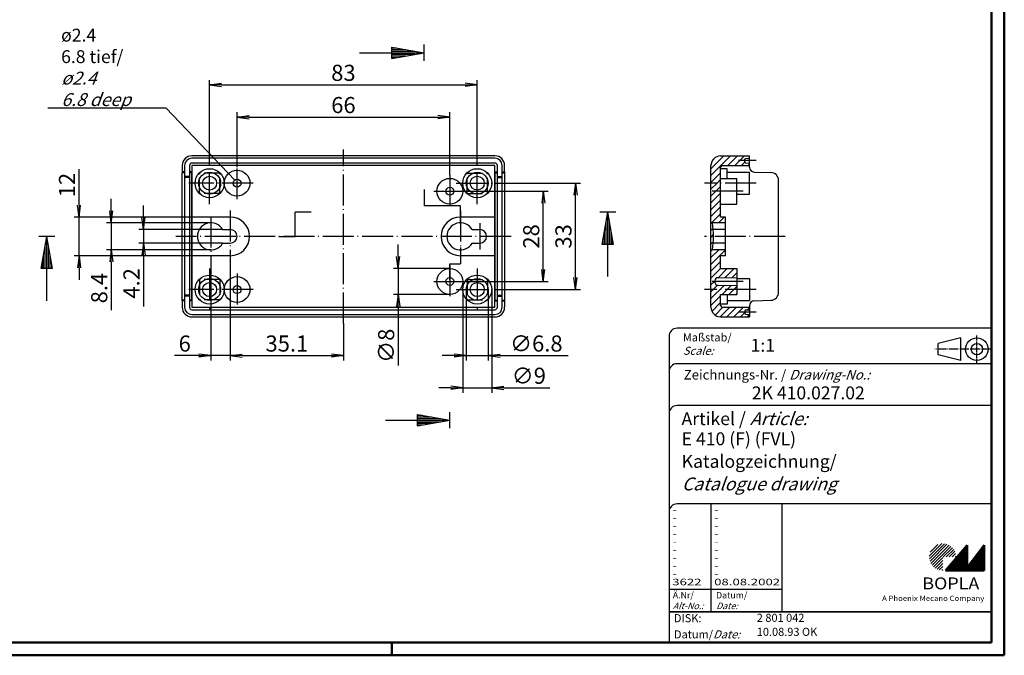
# Model space of a CAD drawing. Extents: x 2 to 594, y 2 to 420.
# Drawn here: x 289 to 594, y 2 to 199 of the extents above; entities that cross this region are included whole.
import ezdxf

# ---------------------------------------------------------------- set-up
doc = ezdxf.new("R2010")
doc.units = 0
doc.header["$LTSCALE"] = 0.4
doc.header["$MEASUREMENT"] = 0
doc.header["$PDMODE"] = 35
doc.header["$PDSIZE"] = -2
doc.linetypes.add('ACAD_ISO02W100', pattern=[15, 12, -3])
doc.linetypes.add('ACAD_ISO04W100', pattern=[30.5, 24, -3, 0.5, -3])
doc.layers.get('0').update_dxf_attribs({"linetype": 'CONTINUOUS'})
doc.layers.get('DEFPOINTS').update_dxf_attribs({"linetype": 'CONTINUOUS'})
doc.layers.add('1', color=7, linetype='CONTINUOUS')
doc.layers.add('4', color=7, linetype='CONTINUOUS')
doc.styles.get("Standard").update_dxf_attribs({"font": 'ISOCP.shx', "width": 1.2})
doc.dimstyles.new('PHOENIX', dxfattribs={"dimtxt": 3.5, "dimasz": 3.72, "dimexe": 1.5, "dimexo": 0, "dimgap": 2, "dimtad": 1, "dimdsep": 46, "dimtxsty": 'STANDARD', "dimblk1": '_OPEN15', "dimblk2": '_OPEN15', "dimsah": 1, "dimcen": 0, "dimclrd": 1, "dimclre": 1, "dimclrt": 5, "dimadec": 0, "dimazin": 0, "dimtfac": 0.666667, "dimtmove": 0, "dimatfit": 0, "dimldrblk": '_OPEN15', "dimfxl": 1, "dimtolj": 1, "dimarcsym": 0})

# ---------------------------------------------------------------- blocks, each defined once
blk = doc.blocks.new('_OPEN15', base_point=(1, 0))
at = {"color": 0, "linetype": 'ByBlock'}
for p, q in [((1, 0), (0, 0.132)), ((0, 0), (1, 0)), ((1, 0), (0, -0.132))]:
    blk.add_line(p, q, dxfattribs=at)
blk = doc.blocks.new('*D2')
at = {"color": 1, "linetype": 'ByBlock'}
for p, q in [((347.9, 125.8), (347.9, 93.5)), ((353.9, 124), (353.9, 93.5)), ((344.18, 95), (336.61, 95)), ((353.9, 95), (347.9, 95)), ((357.62, 95), (361.34, 95))]:
    blk.add_line(p, q, dxfattribs=at)
at = {"layer": 'DEFPOINTS', "color": 0, "linetype": 'ByBlock'}
for p in [(347.9, 125.8), (353.9, 124), (353.9, 95)]:
    blk.add_point(p, dxfattribs=at)
at = {"color": 1, "linetype": 'ByBlock', "xscale": 3.72, "yscale": 3.72, "zscale": 3.72}
blk.add_blockref('_OPEN15', (347.9, 95), dxfattribs=at)
at = {"color": 1, "linetype": 'ByBlock', "xscale": 3.72, "yscale": 3.72, "zscale": 3.72, "rotation": 180}
blk.add_blockref('_OPEN15', (353.9, 95), dxfattribs=at)
at = {"color": 5, "linetype": 'ByBlock', "insert": (339.77, 98.75), "char_height": 5, "attachment_point": 5}
blk.add_mtext('\\A1;6', dxfattribs=at)
blk = doc.blocks.new('*D3')
at = {"color": 1, "linetype": 'ByBlock'}
for p, q in [((353.9, 124), (353.9, 93.5)), ((389, 105), (389, 93.5)), ((357.62, 95), (385.28, 95))]:
    blk.add_line(p, q, dxfattribs=at)
at = {"layer": 'DEFPOINTS', "color": 0, "linetype": 'ByBlock'}
for p in [(353.9, 124), (389, 105), (389, 95)]:
    blk.add_point(p, dxfattribs=at)
at = {"color": 1, "linetype": 'ByBlock', "xscale": 3.72, "yscale": 3.72, "zscale": 3.72, "rotation": 180}
blk.add_blockref('_OPEN15', (353.9, 95), dxfattribs=at)
at = {"color": 1, "linetype": 'ByBlock', "xscale": 3.72, "yscale": 3.72, "zscale": 3.72}
blk.add_blockref('_OPEN15', (389, 95), dxfattribs=at)
at = {"color": 5, "linetype": 'ByBlock', "insert": (371.46, 98.75), "char_height": 5, "attachment_point": 5}
blk.add_mtext('\\A1;35.1', dxfattribs=at)
blk = doc.blocks.new('*D4')
at = {"color": 1, "linetype": 'ByBlock'}
for p, q in [((427, 146), (452.5, 146)), ((451, 121.72), (451, 142.28)), ((427, 118), (452.5, 118))]:
    blk.add_line(p, q, dxfattribs=at)
at = {"layer": 'DEFPOINTS', "color": 0, "linetype": 'ByBlock'}
for p in [(427, 146), (451, 146), (427, 118)]:
    blk.add_point(p, dxfattribs=at)
at = {"color": 1, "linetype": 'ByBlock', "xscale": 3.72, "yscale": 3.72, "zscale": 3.72}
for p, rotation in [((451, 146), 90), ((451, 118), 270)]:
    blk.add_blockref('_OPEN15', p, dxfattribs=dict(at, rotation=rotation))
at = {"color": 5, "linetype": 'ByBlock', "insert": (447.25, 132), "char_height": 5, "attachment_point": 5, "rotation": 90}
blk.add_mtext('\\A1;28', dxfattribs=at)
blk = doc.blocks.new('*D5')
at = {"color": 1, "linetype": 'ByBlock'}
for p, q in [((437, 148.5), (462.5, 148.5)), ((461, 119.22), (461, 144.78)), ((437, 115.5), (462.5, 115.5))]:
    blk.add_line(p, q, dxfattribs=at)
at = {"layer": 'DEFPOINTS', "color": 0, "linetype": 'ByBlock'}
for p in [(437, 148.5), (461, 148.5), (437, 115.5)]:
    blk.add_point(p, dxfattribs=at)
at = {"color": 1, "linetype": 'ByBlock', "xscale": 3.72, "yscale": 3.72, "zscale": 3.72}
for p, rotation in [((461, 148.5), 90), ((461, 115.5), 270)]:
    blk.add_blockref('_OPEN15', p, dxfattribs=dict(at, rotation=rotation))
at = {"color": 5, "linetype": 'ByBlock', "insert": (457.25, 132), "char_height": 5, "attachment_point": 5, "rotation": 90}
blk.add_mtext('\\A1;33', dxfattribs=at)
blk = doc.blocks.new('*D6')
at = {"color": 1, "linetype": 'ByBlock'}
for p, q in [((327, 137.82), (327, 141.54)), ((351.54, 134.1), (325.5, 134.1)), ((327, 134.1), (327, 129.9)), ((351.54, 129.9), (325.5, 129.9)), ((327, 126.18), (327, 110.22))]:
    blk.add_line(p, q, dxfattribs=at)
at = {"layer": 'DEFPOINTS', "color": 0, "linetype": 'ByBlock'}
for p in [(327, 134.1), (351.54, 134.1), (351.54, 129.9)]:
    blk.add_point(p, dxfattribs=at)
at = {"color": 1, "linetype": 'ByBlock', "xscale": 3.72, "yscale": 3.72, "zscale": 3.72}
for p, rotation in [((327, 134.1), 270), ((327, 129.9), 90)]:
    blk.add_blockref('_OPEN15', p, dxfattribs=dict(at, rotation=rotation))
at = {"color": 5, "linetype": 'ByBlock', "insert": (323.25, 117.42), "char_height": 5, "attachment_point": 5, "rotation": 90}
blk.add_mtext('\\A1;4.2', dxfattribs=at)
blk = doc.blocks.new('*D7')
at = {"color": 1, "linetype": 'ByBlock'}
for p, q in [((317, 139.92), (317, 143.64)), ((347.9, 136.2), (315.5, 136.2)), ((317, 136.2), (317, 127.8)), ((347.9, 127.8), (315.5, 127.8)), ((317, 124.08), (317, 109.08))]:
    blk.add_line(p, q, dxfattribs=at)
at = {"layer": 'DEFPOINTS', "color": 0, "linetype": 'ByBlock'}
for p in [(317, 136.2), (347.9, 136.2), (347.9, 127.8)]:
    blk.add_point(p, dxfattribs=at)
at = {"color": 1, "linetype": 'ByBlock', "xscale": 3.72, "yscale": 3.72, "zscale": 3.72}
for p, rotation in [((317, 136.2), 270), ((317, 127.8), 90)]:
    blk.add_blockref('_OPEN15', p, dxfattribs=dict(at, rotation=rotation))
at = {"color": 5, "linetype": 'ByBlock', "insert": (313.25, 115.955), "char_height": 5, "attachment_point": 5, "rotation": 90}
blk.add_mtext('\\A1;8.4', dxfattribs=at)
blk = doc.blocks.new('*D8')
at = {"color": 1, "linetype": 'ByBlock'}
for p, q in [((307, 141.72), (307, 152.86)), ((342, 138), (305.5, 138)), ((307, 126), (307, 138)), ((342, 126), (305.5, 126)), ((307, 122.28), (307, 118.56))]:
    blk.add_line(p, q, dxfattribs=at)
at = {"layer": 'DEFPOINTS', "color": 0, "linetype": 'ByBlock'}
for p in [(307, 138), (342, 138), (342, 126)]:
    blk.add_point(p, dxfattribs=at)
at = {"color": 1, "linetype": 'ByBlock', "xscale": 3.72, "yscale": 3.72, "zscale": 3.72}
for p, rotation in [((307, 138), 270), ((307, 126), 90)]:
    blk.add_blockref('_OPEN15', p, dxfattribs=dict(at, rotation=rotation))
at = {"color": 5, "linetype": 'ByBlock', "insert": (303.25, 147.92), "char_height": 5, "attachment_point": 5, "rotation": 90}
blk.add_mtext('\\A1;12', dxfattribs=at)
blk = doc.blocks.new('*D9')
at = {"color": 1, "linetype": 'ByBlock'}
for p, q in [((356, 153.5), (356, 170.5)), ((359.72, 169), (418.28, 169)), ((422, 151), (422, 170.5))]:
    blk.add_line(p, q, dxfattribs=at)
at = {"layer": 'DEFPOINTS', "color": 0, "linetype": 'ByBlock'}
for p in [(422, 169), (356, 153.5), (422, 151)]:
    blk.add_point(p, dxfattribs=at)
at = {"color": 1, "linetype": 'ByBlock', "xscale": 3.72, "yscale": 3.72, "zscale": 3.72, "rotation": 180}
blk.add_blockref('_OPEN15', (356, 169), dxfattribs=at)
at = {"color": 1, "linetype": 'ByBlock', "xscale": 3.72, "yscale": 3.72, "zscale": 3.72}
blk.add_blockref('_OPEN15', (422, 169), dxfattribs=at)
at = {"color": 5, "linetype": 'ByBlock', "insert": (389, 172.75), "char_height": 5, "attachment_point": 5}
blk.add_mtext('\\A1;66', dxfattribs=at)
blk = doc.blocks.new('*D10')
at = {"color": 1, "linetype": 'ByBlock'}
for p, q in [((347.5, 155), (347.5, 180.5)), ((430.5, 154.75), (430.5, 180.5)), ((351.22, 179), (426.78, 179))]:
    blk.add_line(p, q, dxfattribs=at)
at = {"layer": 'DEFPOINTS', "color": 0, "linetype": 'ByBlock'}
for p in [(430.5, 179), (347.5, 155), (430.5, 154.75)]:
    blk.add_point(p, dxfattribs=at)
at = {"color": 1, "linetype": 'ByBlock', "xscale": 3.72, "yscale": 3.72, "zscale": 3.72, "rotation": 180}
blk.add_blockref('_OPEN15', (347.5, 179), dxfattribs=at)
at = {"color": 1, "linetype": 'ByBlock', "xscale": 3.72, "yscale": 3.72, "zscale": 3.72}
blk.add_blockref('_OPEN15', (430.5, 179), dxfattribs=at)
at = {"color": 5, "linetype": 'ByBlock', "insert": (389, 182.75), "char_height": 5, "attachment_point": 5}
blk.add_mtext('\\A1;83', dxfattribs=at)
blk = doc.blocks.new('*D11')
at = {"color": 1, "linetype": 'ByBlock'}
for p, q in [((427.1, 115.5), (427.1, 93.5)), ((433.9, 115.5), (433.9, 93.5)), ((423.38, 95), (419.66, 95)), ((427.1, 95), (433.9, 95)), ((437.62, 95), (458.71, 95))]:
    blk.add_line(p, q, dxfattribs=at)
at = {"layer": 'DEFPOINTS', "color": 0, "linetype": 'ByBlock'}
for p in [(427.1, 115.5), (433.9, 115.5), (433.9, 95)]:
    blk.add_point(p, dxfattribs=at)
at = {"color": 1, "linetype": 'ByBlock', "xscale": 3.72, "yscale": 3.72, "zscale": 3.72}
blk.add_blockref('_OPEN15', (427.1, 95), dxfattribs=at)
at = {"color": 1, "linetype": 'ByBlock', "xscale": 3.72, "yscale": 3.72, "zscale": 3.72, "rotation": 180}
blk.add_blockref('_OPEN15', (433.9, 95), dxfattribs=at)
at = {"color": 5, "linetype": 'ByBlock', "insert": (448.84, 98.75), "char_height": 5, "attachment_point": 5}
blk.add_mtext('\\A1;∅6.8', dxfattribs=at)
blk = doc.blocks.new('*D12')
at = {"color": 1, "linetype": 'ByBlock'}
for p, q in [((426, 115.5), (426, 83.5)), ((435, 115.5), (435, 83.5)), ((422.28, 85), (418.56, 85)), ((426, 85), (435, 85)), ((438.72, 85), (453.04, 85))]:
    blk.add_line(p, q, dxfattribs=at)
at = {"layer": 'DEFPOINTS', "color": 0, "linetype": 'ByBlock'}
for p in [(426, 115.5), (435, 115.5), (435, 85)]:
    blk.add_point(p, dxfattribs=at)
at = {"color": 1, "linetype": 'ByBlock', "xscale": 3.72, "yscale": 3.72, "zscale": 3.72}
blk.add_blockref('_OPEN15', (426, 85), dxfattribs=at)
at = {"color": 1, "linetype": 'ByBlock', "xscale": 3.72, "yscale": 3.72, "zscale": 3.72, "rotation": 180}
blk.add_blockref('_OPEN15', (435, 85), dxfattribs=at)
at = {"color": 5, "linetype": 'ByBlock', "insert": (446.51, 88.75), "char_height": 5, "attachment_point": 5}
blk.add_mtext('\\A1;∅9', dxfattribs=at)
blk = doc.blocks.new('*D13')
at = {"color": 1, "linetype": 'ByBlock'}
for p, q in [((406, 125.72), (406, 129.44)), ((422, 122), (404.5, 122)), ((406, 122), (406, 114)), ((422, 114), (404.5, 114)), ((406, 110.28), (406, 91.93))]:
    blk.add_line(p, q, dxfattribs=at)
at = {"layer": 'DEFPOINTS', "color": 0, "linetype": 'ByBlock'}
for p in [(406, 122), (422, 122), (422, 114)]:
    blk.add_point(p, dxfattribs=at)
at = {"color": 1, "linetype": 'ByBlock', "xscale": 3.72, "yscale": 3.72, "zscale": 3.72}
for p, rotation in [((406, 122), 270), ((406, 114), 90)]:
    blk.add_blockref('_OPEN15', p, dxfattribs=dict(at, rotation=rotation))
at = {"color": 5, "linetype": 'ByBlock', "insert": (402.25, 98.06), "char_height": 5, "attachment_point": 5, "rotation": 90}
blk.add_mtext('\\A1;∅8', dxfattribs=at)
blk = doc.blocks.new('*X41')
at = {"color": 0, "linetype": 'Continuous'}
for p, q in [((503, 150.86), (509.11, 156.97)), ((503, 152.98), (506.97, 156.96)), ((503.49, 155.59), (504.36, 156.46)), ((508.22, 153.96), (511.24, 156.98)), ((510.36, 153.97), (513.37, 156.99)), ((514.74, 156.23), (515, 156.5)), ((512.49, 153.99), (513.51, 155.01)), ((514.62, 154), (515, 154.38)), ((503, 148.74), (506, 151.74)), ((503, 146.62), (504.88, 148.5)), ((503, 144.5), (506, 147.5)), ((504.88, 148.5), (506, 149.62)), ((503, 142.38), (506, 145.38)), ((503, 140.25), (506, 143.25)), ((503, 138.13), (506, 141.13)), ((503, 136.01), (506, 139.01)), ((505.31, 136.2), (507.11, 138)), ((503, 133.89), (503.69, 134.58)), ((507.43, 136.2), (507.5, 136.27)), ((503.23, 132), (503.79, 132.56))]:
    blk.add_line(p, q, dxfattribs=at)
blk = doc.blocks.new('*X42')
at = {"color": 0, "linetype": 'Continuous'}
for p, q in [((503, 131.77), (503.23, 132)), ((503, 129.65), (503.76, 130.4)), ((503, 127.53), (503.54, 128.06)), ((503, 125.4), (505.4, 127.8)), ((503, 123.28), (507.5, 127.78)), ((503, 121.16), (506, 124.16)), ((503, 119.04), (506, 122.04)), ((505.26, 119.18), (508.08, 122)), ((507.4, 119.2), (510.2, 122)), ((509.54, 119.21), (511, 120.68)), ((503, 116.92), (504.2, 118.12)), ((503, 114.8), (505.03, 116.83)), ((503, 112.68), (507.13, 116.8)), ((506.44, 114), (509.23, 116.79)), ((508.57, 114), (511, 116.43)), ((503, 110.56), (506, 113.56)), ((510.69, 114), (511, 114.31)), ((503.3, 108.74), (506, 111.43)), ((504.28, 107.59), (506.73, 110.05)), ((505.86, 107.05), (508.84, 110.03)), ((507.97, 107.04), (510.95, 110.02)), ((510.08, 107.03), (513.06, 110.01)), ((512.19, 107.02), (513.5, 108.33)), ((514.3, 107), (515, 107.71)), ((514.38, 109.21), (515, 109.83))]:
    blk.add_line(p, q, dxfattribs=at)
blk = doc.blocks.new('PH_GRPBLK')
at = {"layer": 'DEFPOINTS', "color": 0, "linetype": 'Continuous', "lineweight": 50}
blk.add_point((0, 0), dxfattribs=at)

msp = doc.modelspace()

# ---------------------------------------------------------------- hatches: boundary and pattern name
at = {"linetype": 'Continuous', "lineweight": 25}
h = msp.add_hatch(dxfattribs=at)
h.set_pattern_fill('_U', color=1, scale=0.65, angle=45, style=0, pattern_type=0)
h.set_pattern_definition([(45, (175, -31.08885), (-0.4596194, 0.4596194), [])])
edge = h.paths.add_edge_path(flags=0)
edge.add_line((574.883, 28.365), (574.883, 32.515))
edge.add_line((574.883, 32.515), (579.033, 32.515))
edge.add_arc((574.883, 32.515), 4.15, 0, 270)
h = msp.add_hatch(dxfattribs=at)
h.set_pattern_fill('_U', color=1, scale=0.1, angle=45, style=0, pattern_type=0)
h.set_pattern_definition([(45, (175, -31.08885), (-0.070710678, 0.070710678), [])])
h.paths.add_polyline_path([(582.433, 36.165), (575.733, 28.365), (587.733, 28.365), (587.733, 36.165), (582.433, 29.265)], flags=0)

# ---------------------------------------------------------------- linework, layer by layer
at = {"color": 1, "linetype": 'Continuous', "lineweight": 50}
for p, q in [((594, 420), (594, 2)), ((404, 2), (404, 6)), ((594, 2), (2, 2))]:
    msp.add_line(p, q, dxfattribs=at)
at = {"color": 3, "linetype": 'Continuous', "lineweight": 50}
for p, q in [((590, 416), (590, 6)), ((590, 6), (21, 6))]:
    msp.add_line(p, q, dxfattribs=at)
at = {"color": 5, "linetype": 'Continuous'}
for p, q in [((490, 101), (490, 6)), ((590, 103.5), (492.5, 103.5)), ((580.5, 100.5), (573.5, 98.75)), ((573.5, 95.25), (573.5, 98.75)), ((580.5, 93.5), (580.5, 100.5)), ((580.5, 93.5), (573.5, 95.25)), ((590, 92.5), (492.5, 92.5)), ((590, 79.5), (492.5, 79.5)), ((590, 49), (492.5, 49)), ((525, 49), (525, 15.5))]:
    msp.add_line(p, q, dxfattribs=at)
at = {"color": 1, "linetype": 'ACAD_ISO04W100', "ltscale": 0.145161}
msp.add_line((585.5, 92.5), (585.5, 101.5), dxfattribs=at)
at = {"color": 1, "linetype": 'ACAD_ISO04W100', "ltscale": 0.282258}
msp.add_line((590, 97), (572.5, 97), dxfattribs=at)
at = {"color": 1, "linetype": 'Continuous'}
for p, q in [((503, 49), (503, 15.5)), ((490, 22.5), (525, 22.5))]:
    msp.add_line(p, q, dxfattribs=at)
at = {"color": 7, "linetype": 'Continuous', "lineweight": 50}
for p, q in [((582.433, 36.165), (575.733, 28.365)), ((582.433, 29.265), (582.433, 36.165)), ((587.733, 36.165), (582.433, 29.265)), ((587.733, 28.365), (587.733, 36.165)), ((575.733, 28.365), (587.733, 28.365))]:
    msp.add_line(p, q, dxfattribs=at)
at = {"color": 5, "linetype": 'Continuous', "lineweight": 35}
msp.add_line((490, 15.5), (590, 15.5), dxfattribs=at)
at = {"color": 5, "linetype": 'Continuous'}
for radius in [3.5, 1.75]:
    msp.add_circle((585.5, 97), radius, dxfattribs=at)
for centre in [(492.5, 101), (492.5, 90), (492.5, 77), (492.5, 46.5)]:
    msp.add_arc(centre, 2.5, 90, 180, dxfattribs=at)
at = {"layer": '1', "color": 3, "linetype": 'Continuous'}
for p, q in [((404, 187.237), (404, 190.763)), ((404, 190.763), (414, 189)), ((404, 190.5), (405.493, 190.5)), ((404, 190), (408.329, 190)), ((404, 189.5), (411.164, 189.5)), ((414, 186.5), (414, 191.5)), ((394, 189), (414, 189)), ((404, 187.237), (414, 189)), ((404, 188.5), (411.164, 188.5)), ((404, 188), (408.329, 188)), ((404, 187.5), (405.493, 187.5)), ((414, 146.5), (414, 141.5)), ((425.3, 141.5), (414, 141.5)), ((425.3, 136.5), (425.3, 141.5)), ((379, 139.5), (374, 139.5)), ((374, 132), (374, 139.5)), ((473.5, 139.5), (468.5, 139.5)), ((469.237, 129.5), (471, 139.5)), ((471, 119.5), (471, 139.5)), ((472.763, 129.5), (471, 139.5)), ((470.5, 129.5), (470.5, 136.664)), ((471.5, 129.5), (471.5, 136.664)), ((299.5, 132), (294.5, 132)), ((295.237, 122), (297, 132)), ((297, 112), (297, 132)), ((298.763, 122), (297, 132)), ((369, 132), (374, 132)), ((470, 129.5), (470, 133.829)), ((472, 129.5), (472, 133.829)), ((296.5, 122), (296.5, 129.164)), ((297.5, 122), (297.5, 129.164)), ((425.3, 128.5), (425.3, 123.5)), ((472.763, 129.5), (469.237, 129.5)), ((469.5, 129.5), (469.5, 130.993)), ((472.5, 129.5), (472.5, 130.993)), ((296, 122), (296, 126.329)), ((298, 122), (298, 126.329)), ((295.5, 122), (295.5, 123.493)), ((298.5, 122), (298.5, 123.493)), ((422, 118.5), (422, 123.5)), ((422, 123.5), (425.3, 123.5)), ((298.763, 122), (295.237, 122)), ((412, 73.237), (412, 76.763)), ((412, 76.763), (422, 75)), ((412, 76.5), (413.493, 76.5)), ((422, 72.5), (422, 77.5)), ((402, 75), (422, 75)), ((412, 76), (416.329, 76)), ((412, 75.5), (419.164, 75.5)), ((412, 73.237), (422, 75)), ((412, 74.5), (419.164, 74.5)), ((412, 74), (416.329, 74)), ((412, 73.5), (413.493, 73.5))]:
    msp.add_line(p, q, dxfattribs=at)
at = {"layer": '1', "color": 1, "linetype": 'Continuous'}
for p, q in [((334.057, 171.832), (297.307, 171.832)), ((355.285, 149.494), (334.057, 171.832)), ((339.75, 151.75), (338.95, 151.75)), ((339.75, 152), (339, 152)), ((341.25, 150.542), (339.75, 150.542)), ((341.25, 150.292), (339.75, 150.292)), ((342, 152), (341.25, 152)), ((341.95, 151.75), (341.25, 151.75)), ((436, 152), (436.75, 152)), ((436.05, 151.75), (436.75, 151.75)), ((436.75, 150.542), (438.25, 150.542)), ((436.75, 150.292), (438.25, 150.292)), ((438.25, 152), (439, 152)), ((438.25, 151.75), (439.05, 151.75)), ((341.25, 113.708), (339.75, 113.708)), ((341.25, 113.458), (339.75, 113.458)), ((436.75, 113.708), (438.25, 113.708)), ((436.75, 113.458), (438.25, 113.458)), ((339.75, 112.25), (338.95, 112.25)), ((339.75, 112), (339, 112)), ((341.95, 112.25), (341.25, 112.25)), ((342, 112), (341.25, 112)), ((436, 112), (436.75, 112)), ((436.05, 112.25), (436.75, 112.25)), ((438.25, 112.25), (439.05, 112.25)), ((438.25, 112), (439, 112))]:
    msp.add_line(p, q, dxfattribs=at)
at = {"layer": '1', "color": 1, "linetype": 'ACAD_ISO04W100'}
for p, q in [((389, 105), (389, 159)), ((347.5, 142), (347.5, 155)), ((356, 143.5), (356, 153.5)), ((430.5, 142), (430.5, 155)), ((517, 155.5), (511.5, 155.5)), ((422, 151), (422, 141)), ((361, 148.5), (341, 148.5)), ((424, 148.5), (437, 148.5)), ((517, 148.5), (501, 148.5)), ((417, 146), (427, 146)), ((513, 146), (502.2, 146)), ((347.9, 138.2), (347.9, 125.8)), ((353.9, 140), (353.9, 124)), ((425.3, 140), (425.3, 124)), ((431.3, 136.1), (431.3, 127.9)), ((441, 132), (337, 132)), ((526, 132), (501, 132)), ((422, 123), (422, 113)), ((347.5, 122), (347.5, 109)), ((356, 120.5), (356, 110.5)), ((430.5, 122), (430.5, 109)), ((417, 118), (427, 118)), ((513, 118), (502.2, 118)), ((361, 115.5), (341, 115.5)), ((424, 115.5), (437, 115.5)), ((517, 115.5), (501, 115.5)), ((517, 108.5), (511.5, 108.5))]:
    msp.add_line(p, q, dxfattribs=at)
at = {"layer": '1', "color": 7, "linetype": 'Continuous'}
for p, q in [((436, 157), (342, 157)), ((436, 156.25), (342, 156.25)), ((505.983, 156.95), (515, 157)), ((513.5, 155.084), (513.5, 155.916)), ((513.733, 156.166), (515, 156.25)), ((515, 153.459), (515, 157)), ((339, 154), (339, 152)), ((339.75, 154), (339.75, 110)), ((341.25, 154), (341.25, 110)), ((436, 154.75), (342, 154.75)), ((436, 154), (342, 154)), ((342, 154), (342, 110)), ((436, 110), (436, 154)), ((436.75, 110), (436.75, 154)), ((438.25, 110), (438.25, 154)), ((439, 152), (439, 154)), ((503, 110.05), (503, 153.95)), ((506, 138), (506, 153.453)), ((508, 153), (506, 153)), ((506.497, 153.953), (515, 154)), ((508, 150), (508, 153)), ((513.733, 154.834), (515, 154.75)), ((339, 152), (338.95, 151.75)), ((338.95, 112.25), (338.95, 151.75)), ((342, 152), (341.95, 151.75)), ((341.95, 112.25), (341.95, 151.75)), ((436, 152), (436.05, 151.75)), ((436.05, 112.25), (436.05, 151.75)), ((439, 152), (439.05, 151.75)), ((439.05, 112.25), (439.05, 151.75)), ((506, 150), (511, 150)), ((508, 151.9), (515, 151.9)), ((511, 142), (511, 150)), ((515, 145.1), (515, 151.9)), ((516.458, 151.959), (521.569, 151.818)), ((524, 114.682), (524, 149.318)), ((511, 145.1), (515, 145.1)), ((506, 142), (511, 142)), ((353.9, 138), (342, 138)), ((436, 138), (425.3, 138)), ((507.5, 138), (506, 138)), ((507.5, 126), (507.5, 138)), ((507.5, 136.2), (503.5, 136.2)), ((351.537, 134.1), (353.9, 134.1)), ((428.937, 134.1), (431.3, 134.1)), ((507.5, 134.1), (503.725, 134.1)), ((351.537, 129.9), (353.9, 129.9)), ((428.937, 129.9), (431.3, 129.9)), ((507.5, 129.9), (503.725, 129.9)), ((353.9, 126), (342, 126)), ((436, 126), (425.3, 126)), ((507.5, 127.8), (503.5, 127.8)), ((507.5, 126), (506, 126)), ((506, 122), (506, 126)), ((505.193, 119.182), (511, 119.225)), ((506, 122), (511, 122)), ((511, 122), (511, 114)), ((504.2, 118.182), (504.2, 117.818)), ((505.193, 116.818), (511, 116.775)), ((511, 118.9), (515, 118.9)), ((515, 118.9), (515, 112.1)), ((506, 114), (511, 114)), ((506, 110.547), (506, 114)), ((508, 114), (508, 111)), ((339, 112), (338.95, 112.25)), ((339, 112), (339, 110)), ((342, 112), (341.95, 112.25)), ((342, 110), (436, 110)), ((436, 112), (436.05, 112.25)), ((439, 112), (439.05, 112.25)), ((439, 112), (439, 110)), ((508, 111), (506, 111)), ((506.497, 110.047), (515, 110)), ((508, 112.1), (515, 112.1)), ((515, 110.541), (515, 107)), ((516.458, 112.041), (521.569, 112.182)), ((342, 109.25), (436, 109.25)), ((342, 107.75), (436, 107.75)), ((342, 107), (436, 107)), ((505.983, 107.05), (515, 107)), ((513.5, 108.916), (513.5, 108.084)), ((513.733, 109.166), (515, 109.25)), ((513.733, 107.834), (515, 107.75))]:
    msp.add_line(p, q, dxfattribs=at)
at = {"layer": '1', "color": 5, "linetype": 'ACAD_ISO02W100'}
for p, q in [((350.65, 151.65), (344.35, 151.65)), ((344.35, 145.35), (344.35, 151.65)), ((350.65, 145.35), (350.65, 151.65)), ((427.35, 145.35), (427.35, 151.65)), ((427.35, 151.65), (433.65, 151.65)), ((433.65, 145.35), (433.65, 151.65)), ((350.65, 145.35), (344.35, 145.35)), ((427.35, 145.35), (433.65, 145.35)), ((350.65, 118.65), (344.35, 118.65)), ((344.35, 118.65), (344.35, 112.35)), ((350.65, 118.65), (350.65, 112.35)), ((427.35, 118.65), (427.35, 112.35)), ((427.35, 118.65), (433.65, 118.65)), ((433.65, 118.65), (433.65, 112.35)), ((350.65, 112.35), (344.35, 112.35)), ((427.35, 112.35), (433.65, 112.35))]:
    msp.add_line(p, q, dxfattribs=at)
at = {"layer": '1', "color": 7, "linetype": 'Continuous'}
for centre, radius in [((347.5, 148.5), 4.5), ((430.5, 148.5), 4.5), ((347.5, 148.5), 3.4), ((347.5, 148.5), 2.175), ((356, 148.5), 4), ((356, 148.5), 1.225), ((422, 146), 4), ((430.5, 148.5), 3.4), ((430.5, 148.5), 2.175), ((422, 146), 1.225), ((347.5, 115.5), 4.5), ((356, 115.5), 4), ((422, 118), 4), ((422, 118), 1.225), ((430.5, 115.5), 4.5), ((347.5, 115.5), 3.4), ((347.5, 115.5), 2.175), ((356, 115.5), 1.225), ((430.5, 115.5), 3.4), ((430.5, 115.5), 2.175)]:
    msp.add_circle(centre, radius, dxfattribs=at)
for centre, radius, start, end in [((342, 154), 3, 90, 180), ((342, 154), 2.25, 90, 180), ((436, 154), 3, 0, 90), ((436, 154), 2.25, 0, 90), ((506, 153.95), 3, 90.31831, 180), ((513.75, 155.916), 0.25, 93.81407, 180), ((342, 154), 0.75, 90, 180), ((436, 154), 0.75, 0, 90), ((506.5, 153.453), 0.5, 90.31831, 180), ((513.75, 155.084), 0.25, 180, 266.18593), ((516.5, 153.459), 1.5, 180, 268.40886), ((521.5, 149.318), 2.5, 0, 88.40886), ((353.9, 132), 6, 270, 90), ((425.3, 132), 6, 90, 270), ((347.9, 132), 4.2, 30, 330), ((425.3, 132), 4.2, 30, 330), ((474.25, 132), 29.55, 351.82877, 8.17123), ((353.9, 132), 2.1, 270, 90), ((431.3, 132), 2.1, 270, 90), ((505.2, 118.182), 1, 90.42128, 180), ((505.2, 117.818), 1, 180, 269.57872), ((521.5, 114.682), 2.5, 271.59114, 0), ((342, 110), 3, 180, 270), ((342, 110), 2.25, 180, 270), ((342, 110), 0.75, 180, 270), ((436, 110), 3, 270, 0), ((436, 110), 2.25, 270, 0), ((436, 110), 0.75, 270, 0), ((506, 110.05), 3, 180, 269.68169), ((506.5, 110.547), 0.5, 180, 269.68169), ((516.5, 110.541), 1.5, 91.59114, 180), ((513.75, 108.916), 0.25, 93.81407, 180), ((513.75, 108.084), 0.25, 180, 266.18593)]:
    msp.add_arc(centre, radius, start, end, dxfattribs=at)

# ---------------------------------------------------------------- block references
at = {"color": 1, "linetype": 'Continuous', "lineweight": 25}
msp.add_blockref('PH_GRPBLK', (575.733, 28.365), dxfattribs=at)
at = {"color": 7, "linetype": 'Continuous', "lineweight": 50}
msp.add_blockref('PH_GRPBLK', (575.733, 28.365), dxfattribs=at)
at = {"color": 5, "linetype": 'Continuous', "lineweight": 35}
msp.add_blockref('PH_GRPBLK', (490, 15.5), dxfattribs=at)
at = {"color": 1, "linetype": 'Continuous', "lineweight": 50}
msp.add_blockref('PH_GRPBLK', (404, 2), dxfattribs=at)
at = {"layer": '1', "color": 1, "linetype": 'Continuous'}
for name in ['*X41', '*X42']:
    msp.add_blockref(name, (0, 0), dxfattribs=at)

# ---------------------------------------------------------------- texts
at = {"color": 1, "linetype": 'Continuous', "width": 1.5}
for s, p in [('-', (491, 46.25)), ('-', (504, 46.25)), ('-', (491, 43.75)), ('-', (504, 43.75)), ('-', (491, 41.25)), ('-', (504, 41.25)), ('-', (491, 38.75)), ('-', (491, 36.25)), ('-', (504, 38.75)), ('-', (504, 36.25)), ('-', (491, 33.75)), ('-', (504, 33.75)), ('-', (491, 31.25)), ('-', (504, 31.25)), ('-', (491, 28.75)), ('-', (504, 28.75)), ('3622', (491, 23.75)), ('-', (491, 26.25)), ('-', (504, 26.25)), ('08.08.2002', (504, 23.75))]:
    msp.add_text(s, height=2, dxfattribs=at).set_placement(p)
at = {"color": 5, "linetype": 'Continuous', "lineweight": 35, "attachment_point": 7}
for s, insert, char_height in [('{\\C1;Maßstab/\\P\\Q20;Scale:}', (494.294, 95.247), 2.5), ('{\\C7;1:1}', (515.307, 96.199), 4), ('Zeichnungs-Nr. / {\\Q20;Drawing-No.:}', (494.57, 87.578), 3), ('{\\C7;2K 410.027.02}', (515.681, 81.436), 4), ('{\\C7;Artikel / \\Q20;Article:}', (493.88, 73.429), 4), ('{\\C7;E 410 (F) (FVL)}', (493.93, 67.181), 4), ('{\\C7;Katalogzeichnung/}', (493.93, 60.181), 4), ('{\\Q20;\\C7;Catalogue drawing}', (493.93, 53.181), 4), ('{\\C1;Ä.Nr/\\P\\Q20;Alt-No.:}', (491.168, 16.323), 2), ('{\\C1;Datum/\\P\\Q20;Date:}', (504.592, 16.323), 2), ('DISK:', (491.529, 11.495), 2.5), ('2 801 042', (517.218, 11.606), 2.5), ('Datum/{\\Q20;Date:}', (491.529, 7.249), 2.5), ('10.08.93 OK', (517.218, 7.249), 2.5)]:
    msp.add_mtext(s, dxfattribs=dict(at, insert=insert, char_height=char_height))
at = {"color": 7, "linetype": 'Continuous', "lineweight": 50, "insert": (568.566, 22.465), "char_height": 3.7, "attachment_point": 7, "line_spacing_factor": 1.135135}
msp.add_mtext('{\\fArial|b1|i0|c0|p34;\\W1.1;BOPLA}', dxfattribs=at)
at = {"color": 7, "linetype": 'Continuous', "lineweight": 50, "insert": (556.084, 18.883), "char_height": 1.6, "attachment_point": 7}
msp.add_mtext('{\\fArial|b0|i0|c0|p34;\\W1.1;\\C1;A Phoenix Mecano Company}', dxfattribs=at)
at = {"layer": '4', "color": 5, "linetype": 'Continuous', "lineweight": 35, "insert": (301.434, 172.439), "char_height": 4, "attachment_point": 7}
msp.add_mtext('ø2.4\\P6.8 tief/\\P{\\Q20;ø2.4\\P6.8 deep}', dxfattribs=at)

# ---------------------------------------------------------------- dimensions: what is measured, and where the dimension line sits
at = {"layer": '1', "color": 7, "linetype": 'Continuous'}
for base, p1, p2, override, picture, middle in [((430.5, 179), (347.5, 155), (430.5, 154.75), {"dimtxt": 5, "dimgap": 1.25, "dimdec": 9}, '*D10', (389, 179)), ((422, 169), (356, 153.5), (422, 151), {"dimtxt": 5, "dimgap": 1.25, "dimdec": 9}, '*D9', (389, 169)), ((353.9, 95), (347.9, 125.8), (353.9, 124), {"dimtxt": 5, "dimgap": 1.25, "dimdec": 9}, '*D2', (339.77, 95)), ((389, 95), (353.9, 124), (389, 105), {"dimtxt": 5, "dimgap": 1.25, "dimdec": 9}, '*D3', (371.458, 95)), ((435, 85), (426, 115.5), (435, 115.5), {"dimtxt": 5, "dimgap": 1.25, "dimdec": 9, "dimpost": '%%c<>'}, '*D12', (446.506, 85)), ((433.9, 95), (427.1, 115.5), (433.9, 115.5), {"dimtxt": 5, "dimgap": 1.25, "dimdec": 9, "dimpost": '%%c<>'}, '*D11', (448.84, 95))]:
    dim = msp.add_linear_dim(base=base, p1=p1, p2=p2, dimstyle='PHOENIX', override=override, dxfattribs=at)
    dim.commit()
    dim.dimension.update_dxf_attribs({"geometry": picture, "text_midpoint": middle, "dimtype": 160})
for base, p1, p2, override, picture, middle in [((307, 138), (342, 126), (342, 138), {"dimtxt": 5, "dimgap": 1.25, "dimdec": 9}, '*D8', (307, 147.915)), ((461, 148.5), (437, 115.5), (437, 148.5), {"dimtxt": 5, "dimgap": 1.25, "dimdec": 9}, '*D5', (461, 132)), ((317, 136.2), (347.9, 127.8), (347.9, 136.2), {"dimtxt": 5, "dimgap": 1.25, "dimdec": 9}, '*D7', (317, 115.955)), ((451, 146), (427, 118), (427, 146), {"dimtxt": 5, "dimgap": 1.25, "dimdec": 9}, '*D4', (451, 132)), ((327, 134.1), (351.537, 129.9), (351.537, 134.1), {"dimtxt": 5, "dimgap": 1.25, "dimdec": 9}, '*D6', (327, 117.418)), ((406, 122), (422, 114), (422, 122), {"dimtxt": 5, "dimgap": 1.25, "dimdec": 9, "dimpost": '%%c<>'}, '*D13', (406, 98.058))]:
    dim = msp.add_linear_dim(base=base, p1=p1, p2=p2, angle=90, dimstyle='PHOENIX', override=override, dxfattribs=at)
    dim.commit()
    dim.dimension.update_dxf_attribs({"geometry": picture, "text_midpoint": middle, "dimtype": 160})

doc.saveas('drawing.dxf')
